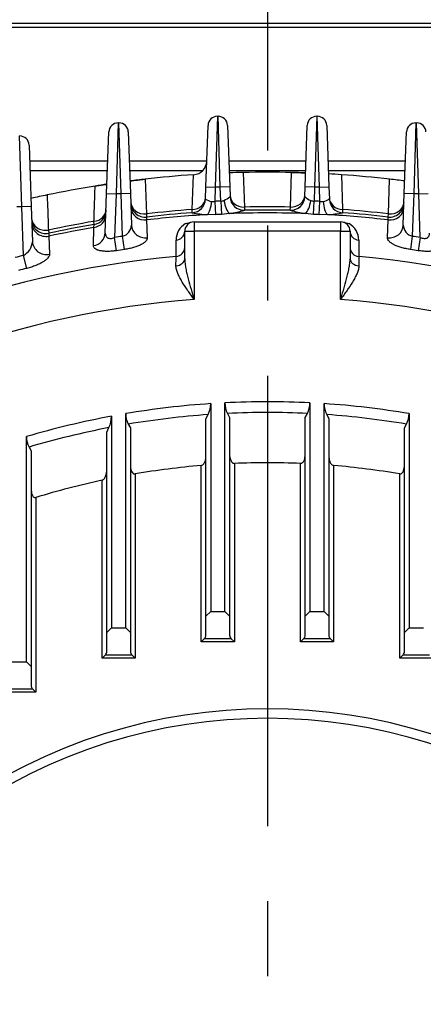
# Model space of a CAD drawing. Units: millimetres. Extents: x 0 to 4557, y -1871 to 2100.
# Drawn here: x 2120 to 2205, y 1172 to 1380 of the extents above; entities that cross this region are included whole.
import ezdxf

# ---------------------------------------------------------------- set-up
doc = ezdxf.new("R2010")
doc.units = ezdxf.units.MM
doc.header["$LTSCALE"] = 5
doc.header["$PDMODE"] = 1
doc.linetypes.add('CENTER2', pattern=[1.125, 0.75, -0.125, 0.125, -0.125])
doc.layers.get('0').update_dxf_attribs({"color": 3, "linetype": 'CONTINUOUS'})
doc.layers.get('DEFPOINTS').update_dxf_attribs({"linetype": 'CONTINUOUS'})
for name, color, linetype in [('6316용_외부_베어링캡_20', 7, 'CONTINUOUS'), ('Default', 7, 'CONTINUOUS'), ('DMMF10019_간략화', 7, 'CONTINUOUS'), ('DMMT10056_080129', 7, 'CONTINUOUS'), ('DV1_Default', 7, 'CONTINUOUS')]:
    doc.layers.add(name, color=color, linetype=linetype)
doc.styles.add('ROMANS', font='romans.shx', dxfattribs={"bigfont": 'whgtxt.shx'})
doc.styles.add('SEACAD_arial_ttf', font='ARIAL.TTF')
doc.dimstyles.new('ANSImm', dxfattribs={"dimtxt": 3, "dimasz": 3, "dimexe": 1.5, "dimexo": 1.5, "dimgap": 1.5, "dimtad": 1, "dimdec": 1, "dimlfac": 6.666667, "dimdsep": 46, "dimtxsty": 'SEACAD_arial_ttf', "dimblk": 'OPEN', "dimcen": 1.5, "dimclrd": 2, "dimclre": 2, "dimclrt": 7, "dimadec": 0, "dimazin": 0, "dimtfac": 1, "dimtdec": 1, "dimtmove": 0, "dimatfit": 3, "dimldrblk": 'OPEN', "dimfxl": 0, "dimtolj": 1, "dimarcsym": 0})

# ---------------------------------------------------------------- blocks, each defined once
blk = doc.blocks.new('_OPEN')
at = {"color": 0, "linetype": 'ByBlock'}
for p, q in [((-1, 0.1667), (0, 0)), ((0, 0), (-1, -0.1667)), ((0, 0), (-1, 0))]:
    blk.add_line(p, q, dxfattribs=at)
blk = doc.blocks.new('*D22')
at = {"layer": 'Default', "color": 2, "linetype": 'Continuous', "lineweight": -2, "ltscale": 25.4}
for p, q in [((1916.45, 1145.18), (1916.45, 1702.75)), ((2428.18, 1145.18), (2428.18, 1702.75)), ((1941.45, 1687.75), (2403.18, 1687.75))]:
    blk.add_line(p, q, dxfattribs=at)
at = {"layer": 'DEFPOINTS', "color": 0, "linetype": 'Continuous', "ltscale": 25.4}
for p in [(2428.18, 1687.75), (1916.45, 1130.18), (2428.18, 1130.18)]:
    blk.add_point(p, dxfattribs=at)
at = {"layer": 'Default', "color": 2, "linetype": 'Continuous', "lineweight": -2, "ltscale": 25.4, "xscale": 25, "yscale": 25, "zscale": 25, "rotation": 180}
blk.add_blockref('_OPEN', (1916.45, 1687.75), dxfattribs=at)
at = {"layer": 'Default', "color": 2, "linetype": 'Continuous', "lineweight": -2, "ltscale": 25.4, "xscale": 25, "yscale": 25, "zscale": 25}
blk.add_blockref('_OPEN', (2428.18, 1687.75), dxfattribs=at)
at = {"layer": 'Default', "color": 7, "linetype": 'Continuous', "ltscale": 25.4, "insert": (2172.32, 1711.75), "char_height": 28, "attachment_point": 5, "style": 'ROMANS'}
blk.add_mtext('\\A1;512', dxfattribs=at)

msp = doc.modelspace()

# ---------------------------------------------------------------- linework, layer by layer
at = {"layer": '6316용_외부_베어링캡_20', "color": 3, "linetype": 'Continuous', "ltscale": 25.4}
for radius in [115, 113]:
    msp.add_arc((2172.32, 1119.68), radius, 54.5941, 125.4059, dxfattribs=at)
at = {"layer": 'DMMF10019_간략화', "color": 3, "linetype": 'Continuous', "ltscale": 25.4}
for p, q in [((2097.04, 1379.68), (2247.59, 1379.68)), ((2247.59, 1378.81), (2097.04, 1378.81)), ((2122, 1350.56), (2138.53, 1350.56)), ((2143.1, 1350.56), (2159.49, 1350.56)), ((2164.15, 1350.56), (2180.49, 1350.56)), ((2185.15, 1350.56), (2201.53, 1350.56)), ((2138.46, 1348.44), (2122.07, 1348.44)), ((2158.51, 1348.44), (2143.17, 1348.44)), ((2180.41, 1348.44), (2164.22, 1348.44)), ((2201.46, 1348.44), (2185.22, 1348.44))]:
    msp.add_line(p, q, dxfattribs=at)
for start, end in [(91.2829, 92.027), (87.973, 88.7171), (86.069, 86.7572), (98.5453, 99.1826), (96.5029, 97.3092), (82.6908, 83.4971), (101.7729, 102.6497)]:
    msp.add_arc((2172.32, 1119.68), 228.5, start, end, dxfattribs=at)
at = {"layer": 'DMMT10056_080129', "color": 3, "linetype": 'Continuous', "ltscale": 25.4}
for p, q in [((2161.75, 1360), (2161.29, 1345)), ((2161.75, 1360), (2161.88, 1360)), ((2162.34, 1345), (2161.88, 1360)), ((2182.75, 1360), (2182.29, 1345)), ((2182.75, 1360), (2182.88, 1360)), ((2183.34, 1345), (2182.88, 1360)), ((2140.75, 1358.62), (2140.29, 1343.62)), ((2140.75, 1358.62), (2140.88, 1358.62)), ((2141.34, 1343.62), (2140.88, 1358.62)), ((2159.29, 1345.07), (2159.75, 1358.07)), ((2163.88, 1358.07), (2164.34, 1345.07)), ((2180.29, 1345.07), (2180.75, 1358.07)), ((2184.88, 1358.07), (2185.34, 1345.07)), ((2203.75, 1358.62), (2203.29, 1343.62)), ((2203.75, 1358.62), (2203.88, 1358.62)), ((2204.34, 1343.62), (2203.88, 1358.62)), ((2120.34, 1340.84), (2119.88, 1355.84)), ((2138.29, 1343.69), (2138.75, 1356.69)), ((2142.88, 1356.69), (2143.34, 1343.69)), ((2201.29, 1343.69), (2201.75, 1356.69)), ((2121.88, 1353.91), (2122.34, 1340.91)), ((2156.4, 1340.28), (2156.65, 1347.65)), ((2156.65, 1347.65), (2156.69, 1347.65)), ((2167.2, 1348.13), (2167.46, 1340.8)), ((2177.18, 1340.8), (2177.43, 1348.13)), ((2187.98, 1347.65), (2188.23, 1340.28)), ((2146.44, 1346.71), (2146.7, 1339.37)), ((2197.93, 1339.37), (2198.19, 1346.71)), ((2138, 1335.31), (2138.29, 1343.69)), ((2138.29, 1343.69), (2140.29, 1343.62)), ((2140.29, 1343.62), (2139.97, 1334.37)), ((2141.34, 1343.62), (2140.29, 1343.62)), ((2143.34, 1343.69), (2141.34, 1343.62)), ((2141.65, 1334.62), (2141.34, 1343.62)), ((2143.34, 1343.69), (2143.57, 1337)), ((2159.21, 1342.5), (2159.29, 1345.07)), ((2159.29, 1345.07), (2161.29, 1345)), ((2161.29, 1345), (2161.19, 1342)), ((2162.34, 1345), (2161.29, 1345)), ((2164.34, 1345.07), (2162.34, 1345)), ((2162.44, 1342.06), (2162.34, 1345)), ((2164.34, 1345.07), (2164.41, 1343.03)), ((2180.22, 1343.03), (2180.29, 1345.07)), ((2182.29, 1345), (2180.29, 1345.07)), ((2182.29, 1345), (2182.19, 1342.06)), ((2183.34, 1345), (2182.29, 1345)), ((2183.34, 1345), (2185.34, 1345.07)), ((2183.44, 1342), (2183.34, 1345)), ((2185.34, 1345.07), (2185.43, 1342.5)), ((2201.06, 1337), (2201.29, 1343.69)), ((2203.29, 1343.62), (2201.29, 1343.69)), ((2203.29, 1343.62), (2202.98, 1334.62)), ((2204.34, 1343.62), (2203.29, 1343.62)), ((2204.34, 1343.62), (2206.34, 1343.69)), ((2204.66, 1334.37), (2204.34, 1343.62)), ((2159.21, 1342.5), (2159.21, 1342.5)), ((2161.19, 1342), (2161.33, 1339.19)), ((2162.44, 1342.06), (2162.57, 1339.25)), ((2164.41, 1343.03), (2164.41, 1343.03)), ((2180.22, 1343.03), (2180.23, 1343.03)), ((2182.07, 1339.25), (2182.19, 1342.06)), ((2183.3, 1339.19), (2183.44, 1342)), ((2185.43, 1342.5), (2185.43, 1342.5)), ((2120.34, 1340.84), (2119.29, 1340.84)), ((2122.34, 1340.91), (2120.34, 1340.84)), ((2120.7, 1330.57), (2120.34, 1340.84)), ((2122.34, 1340.91), (2122.6, 1333.47)), ((2146.7, 1339.37), (2146.76, 1338.7)), ((2156.42, 1339.61), (2156.4, 1340.28)), ((2161.33, 1339.19), (2159.63, 1339.21)), ((2164.26, 1339.43), (2162.57, 1339.25)), ((2167.46, 1340.8), (2167.47, 1340.13)), ((2177.16, 1340.13), (2177.18, 1340.8)), ((2182.07, 1339.25), (2180.37, 1339.43)), ((2185, 1339.21), (2183.3, 1339.19)), ((2188.23, 1340.28), (2188.21, 1339.61)), ((2197.88, 1338.7), (2197.93, 1339.37)), ((2135.67, 1337.12), (2135.61, 1337.79)), ((2135.61, 1336.49), (2135.67, 1337.12)), ((2146.76, 1338.7), (2146.76, 1338.09)), ((2146.76, 1338.09), (2146.9, 1334.31)), ((2155.01, 1337.3), (2156.19, 1337.58)), ((2156.82, 1337.68), (2187.82, 1337.68)), ((2156.82, 1337.68), (2156.82, 1335.68)), ((2187.82, 1337.68), (2187.82, 1335.68)), ((2188.45, 1337.58), (2189.62, 1337.3)), ((2197.73, 1334.31), (2197.87, 1338.09)), ((2197.87, 1338.09), (2197.88, 1338.7)), ((2125.97, 1335.94), (2126.06, 1335.28)), ((2126.06, 1335.28), (2126.05, 1334.65)), ((2135.48, 1332.64), (2135.61, 1336.49)), ((2154.82, 1335.68), (2156.82, 1335.68)), ((2154.82, 1329.89), (2154.82, 1335.68)), ((2156.82, 1335.68), (2156.82, 1321.26)), ((2187.82, 1335.68), (2156.82, 1335.68)), ((2187.82, 1321.26), (2187.82, 1335.68)), ((2187.82, 1335.68), (2189.82, 1335.68)), ((2189.82, 1335.68), (2189.82, 1329.89)), ((2126.05, 1334.65), (2126.2, 1330.83)), ((2140.39, 1331.58), (2139.97, 1334.37)), ((2142.05, 1331.83), (2141.65, 1334.62)), ((2152.99, 1330.36), (2152.99, 1333.81)), ((2191.65, 1333.81), (2191.64, 1330.36)), ((2202.98, 1334.62), (2202.58, 1331.83)), ((2204.66, 1334.37), (2204.24, 1331.58)), ((2121.37, 1327.83), (2120.7, 1330.57)), ((2160.32, 1299.24), (2160.32, 1255.26)), ((2163.32, 1255.26), (2163.32, 1299.41)), ((2181.32, 1299.41), (2181.32, 1255.26)), ((2184.32, 1255.26), (2184.32, 1299.24)), ((2139.32, 1296.59), (2139.32, 1251.81)), ((2142.32, 1251.81), (2142.32, 1297.12)), ((2159.32, 1296), (2159.77, 1296.91)), ((2159.32, 1254.26), (2159.32, 1296)), ((2163.87, 1297.15), (2164.32, 1296.3)), ((2164.32, 1296.3), (2164.32, 1254.26)), ((2180.32, 1296.3), (2180.77, 1297.15)), ((2180.32, 1254.26), (2180.32, 1296.3)), ((2184.87, 1296.91), (2185.32, 1296)), ((2185.32, 1296), (2185.32, 1254.26)), ((2202.32, 1297.12), (2202.32, 1251.81)), ((2138.32, 1293.18), (2138.77, 1294.16)), ((2142.87, 1294.9), (2143.32, 1294.09)), ((2143.32, 1294.09), (2143.32, 1250.81)), ((2201.32, 1294.09), (2201.77, 1294.9)), ((2201.32, 1250.81), (2201.32, 1294.09)), ((2121.32, 1244.61), (2121.32, 1292.26)), ((2138.32, 1250.81), (2138.32, 1293.18)), ((2121.87, 1290.04), (2122.32, 1289.26)), ((2122.32, 1289.26), (2122.32, 1243.61)), ((2158.32, 1248.85), (2158.32, 1286.15)), ((2165.32, 1286.59), (2165.32, 1248.85)), ((2179.32, 1248.85), (2179.32, 1286.59)), ((2186.32, 1286.15), (2186.32, 1248.85)), ((2137.32, 1245.4), (2137.32, 1283.03)), ((2144.32, 1284.37), (2144.32, 1245.4)), ((2200.32, 1245.4), (2200.32, 1284.37)), ((2123.32, 1279.39), (2123.32, 1238.2)), ((2160.32, 1255.26), (2159.32, 1254.26)), ((2159.32, 1250.26), (2159.32, 1254.26)), ((2160.32, 1255.26), (2163.32, 1255.26)), ((2164.32, 1254.26), (2163.32, 1255.26)), ((2164.32, 1254.26), (2164.32, 1250.26)), ((2181.32, 1255.26), (2180.32, 1254.26)), ((2180.32, 1250.26), (2180.32, 1254.26)), ((2181.32, 1255.26), (2184.32, 1255.26)), ((2185.32, 1254.26), (2184.32, 1255.26)), ((2185.32, 1254.26), (2185.32, 1250.26)), ((2139.32, 1251.81), (2138.32, 1250.81)), ((2139.32, 1251.81), (2142.32, 1251.81)), ((2143.32, 1250.81), (2142.32, 1251.81)), ((2202.32, 1251.81), (2201.32, 1250.81)), ((2202.32, 1251.81), (2205.32, 1251.81)), ((2138.32, 1246.81), (2138.32, 1250.81)), ((2143.32, 1250.81), (2143.32, 1246.81)), ((2158.32, 1248.85), (2159.02, 1249.55)), ((2159.02, 1249.55), (2164.61, 1249.55)), ((2165.32, 1248.85), (2164.61, 1249.55)), ((2179.32, 1248.85), (2180.02, 1249.55)), ((2180.02, 1249.55), (2185.61, 1249.55)), ((2186.32, 1248.85), (2185.61, 1249.55)), ((2201.32, 1246.81), (2201.32, 1250.81)), ((2165.32, 1248.85), (2158.32, 1248.85)), ((2186.32, 1248.85), (2179.32, 1248.85)), ((2137.32, 1245.4), (2138.02, 1246.1)), ((2144.32, 1245.4), (2137.32, 1245.4)), ((2138.02, 1246.1), (2143.61, 1246.1)), ((2144.32, 1245.4), (2143.61, 1246.1)), ((2200.32, 1245.4), (2201.02, 1246.1)), ((2207.32, 1245.4), (2200.32, 1245.4)), ((2201.02, 1246.1), (2206.61, 1246.1)), ((2118.32, 1244.61), (2121.32, 1244.61)), ((2122.32, 1243.61), (2121.32, 1244.61)), ((2122.32, 1243.61), (2122.32, 1239.61)), ((2123.32, 1238.2), (2116.32, 1238.2)), ((2117.02, 1238.91), (2122.61, 1238.91)), ((2123.32, 1238.2), (2122.61, 1238.91))]:
    msp.add_line(p, q, dxfattribs=at)
for centre, radius, start, end in [((2161.75, 1358), 2, 90, 178), ((2161.88, 1358), 2, 2, 90), ((2182.75, 1358), 2, 90, 178), ((2182.88, 1358), 2, 2, 90), ((2140.75, 1356.62), 2, 90, 178), ((2140.88, 1356.62), 2, 2, 90), ((2203.75, 1356.62), 2, 90, 178), ((2203.88, 1356.62), 2, 2, 90), ((2119.88, 1353.84), 2, 2, 90), ((2156.49, 1350.64), 3, 273.9206, 358), ((2172.32, 1119.68), 228.5, 93.931, 96.5029), ((2172.32, 1119.68), 228.5, 91.2829, 92.027), ((2172.32, 1119.68), 228.5, 88.7171, 91.2829), ((2172.32, 1119.68), 228.5, 86.069, 86.7572), ((2172.32, 1119.68), 228.5, 83.4971, 86.069), ((2172.32, 1119.68), 228.5, 82.6908, 83.4971), ((2172.32, 1119.68), 228.5, 101.7729, 102.6497), ((2172.32, 1119.68), 228.5, 99.1826, 101.7729), ((2146.41, 1341.68), 3, 182, 276.6563), ((2156.21, 1342.6), 3, 274.1334, 358), ((2161.1, 1345.38), 3.45, 236.7321, 259.9917), ((2160.79, 1344.18), 2.21, 262.4608, 280.3641), ((2172.32, 1119.68), 222.6, 92.5426, 92.8653), ((2162.31, 1344.37), 2.32, 273.3216, 290.671), ((2160.9, 1347.1), 5.37, 294.4135, 310.6885), ((2167.41, 1343.13), 3, 182, 271.2585), ((2177.23, 1343.13), 3, 268.7415, 358), ((2183.26, 1346.37), 4.52, 227.7568, 247.1412), ((2182.33, 1344.37), 2.32, 249.3286, 266.6787), ((2172.32, 1119.68), 222.6, 87.1347, 87.4574), ((2183.84, 1344.18), 2.21, 259.6385, 277.5366), ((2183.53, 1345.38), 3.45, 280.0093, 303.2669), ((2188.43, 1342.6), 3, 182, 265.8666), ((2198.22, 1341.68), 3, 263.3437, 358), ((2135.17, 1340.08), 3, 279.5679, 358), ((2172.32, 1119.68), 221.17, 94.126, 96.6507), ((2172.32, 1119.68), 220.5, 94.132, 96.6563), ((2172.32, 1119.68), 219.89, 93.307, 96.6729), ((2160.77, 1361.22), 22.04, 258.6473, 267.0489), ((2172.32, 1119.68), 219.78, 92.5426, 92.8653), ((2160.77, 1363.02), 23.85, 278.4116, 286.311), ((2172.32, 1119.68), 219.89, 87.9001, 92.0999), ((2172.32, 1119.68), 221.17, 88.7406, 91.2594), ((2172.32, 1119.68), 220.5, 88.7401, 91.2599), ((2183.77, 1362.58), 23.4, 253.6132, 261.6642), ((2172.32, 1119.68), 219.78, 87.1347, 87.4574), ((2183.87, 1361.22), 22.04, 272.9524, 281.3514), ((2172.32, 1119.68), 219.89, 83.3271, 86.693), ((2172.32, 1119.68), 220.5, 83.3437, 85.868), ((2172.32, 1119.68), 221.17, 83.3493, 85.874), ((2125.43, 1338.21), 3, 182, 282.1086), ((2172.32, 1119.68), 221.17, 99.5539, 102.0964), ((2172.32, 1119.68), 220.5, 99.5679, 102.1086), ((2140.94, 1337.15), 2.63, 285.649, 356.6645), ((2156.98, 1333.82), 4, 119.5648, 180.1541), ((2156.82, 1335.68), 2, 90, 180), ((2187.82, 1335.68), 2, 0, 90), ((2187.65, 1333.82), 4, 359.8459, 60.4352), ((2203.67, 1337.14), 2.61, 183.0334, 254.6531), ((2172.32, 1119.68), 219.89, 99.6096, 102.1449), ((2118.94, 1333.79), 3.67, 298.5711, 355.1048), ((2172.32, 1119.68), 217.11, 98.1192, 98.5681), ((2172.32, 1119.68), 217.11, 81.4319, 81.8808), ((2172.32, 1119.68), 214.29, 98.1192, 98.5681), ((2172.32, 1119.68), 214.29, 81.4319, 81.8808), ((2172.32, 1119.68), 211.56, 95.242, 126.5637), ((2172.32, 1119.68), 217.11, 103.7541, 104.2377), ((2172.32, 1119.68), 211.56, 53.4363, 84.758), ((2172.32, 1119.68), 214.29, 103.7541, 104.2377), ((2172.32, 1119.68), 202.17, 94.3971, 125.2983), ((2172.32, 1119.68), 202.17, 54.7017, 85.6029), ((2172.32, 1119.68), 179.95, 87.1333, 92.8667), ((2172.32, 1119.68), 179.95, 93.8235, 99.5966), ((2155.07, 1299.25), 5.25, 333.5047, 359.8234), ((2168.16, 1299.4), 4.85, 179.8491, 207.5909), ((2176.47, 1299.4), 4.85, 332.4087, 0.1513), ((2172.32, 1119.68), 179.95, 80.4034, 86.1765), ((2189.59, 1299.26), 5.27, 180.2331, 206.4388), ((2172.32, 1119.68), 179.95, 100.5667, 106.4636), ((2133.5, 1296.63), 5.82, 334.8466, 359.5611), ((2146.89, 1297.08), 4.57, 179.4454, 208.4283), ((2172.32, 1119.68), 177.67, 94.051, 99.5407), ((2172.32, 1119.68), 177.67, 87.2744, 92.7256), ((2172.32, 1119.68), 177.67, 80.4593, 85.949), ((2197.74, 1297.08), 4.57, 331.5712, 0.5551), ((2172.32, 1119.68), 177.67, 100.8851, 106.4958), ((2125.74, 1292.18), 4.43, 179.0063, 208.9227), ((2172.32, 1119.68), 167.05, 94.8074, 99.6491), ((2172.32, 1119.68), 167.05, 87.5984, 92.4016), ((2172.32, 1119.68), 167.05, 80.3509, 85.1926), ((2172.32, 1119.68), 167.05, 102.0941, 107.0571), ((2158.32, 1250.26), 1, 315, 0), ((2165.32, 1250.26), 1, 180, 225), ((2179.32, 1250.26), 1, 315, 0), ((2186.32, 1250.26), 1, 180, 225), ((2137.32, 1246.81), 1, 315, 0), ((2144.32, 1246.81), 1, 180, 225), ((2200.32, 1246.81), 1, 315, 0), ((2123.32, 1239.61), 1, 180, 225)]:
    msp.add_arc(centre, radius, start, end, dxfattribs=at)
for centre, major_axis, ratio, start_param, end_param in [((2167.4, 1343.4), (-3, -0.1), 0.866007, 0, 1.559603), ((2177.23, 1343.4), (-3, 0.1), 0.866007, 1.58199, 3.141593), ((2146.4, 1341.95), (3, 0.1), 0.86531, 3.141593, 4.782665), ((2156.22, 1342.87), (3, -0.1), 0.864781, 4.804939, 6.283185), ((2156.21, 1342.6), (-0.22, 2.99), 0.998948, 3.141593, 4.605477), ((2159.47, 1342.02), (0.23, 2.99), 0.343643, 3.516198, 4.726716), ((2164.16, 1342.24), (-0.51, 2.96), 0.341145, 1.524518, 2.767368), ((2167.4, 1343.13), (-0.07, 3), 0.99896, 1.5837, 3.141593), ((2177.23, 1343.13), (-0.07, -3), 0.99896, 0, 1.557892), ((2180.48, 1342.24), (-0.51, -2.96), 0.341145, 0.374224, 1.617075), ((2185.16, 1342.02), (0.23, -2.99), 0.343643, 4.698061, 5.90858), ((2188.42, 1342.87), (3, 0.1), 0.864781, 3.141593, 4.619839), ((2188.42, 1342.6), (-0.22, -2.99), 0.998948, 4.819301, 6.283185), ((2198.23, 1341.95), (3, -0.1), 0.86531, 4.642113, 6.283185), ((2135.18, 1340.35), (-3, 0.1), 0.861536, 1.745134, 3.141593), ((2135.14, 1339.27), (-3, 0.1), 0.936777, 1.760928, 3.141593), ((2146.44, 1340.88), (3, 0.1), 0.938738, 3.141593, 4.78897), ((2198.2, 1340.88), (3, -0.1), 0.938738, 4.635808, 6.283185), ((2125.42, 1338.48), (3, 0.1), 0.862613, 3.141593, 4.864797), ((2125.46, 1337.41), (3, 0.1), 0.937338, 3.141593, 4.878566), ((2146.57, 1337.1), (3, 0.1), 0.938725, 3.141593, 4.790291), ((2198.06, 1337.1), (3, -0.1), 0.938725, 4.634487, 6.283185), ((2135, 1335.42), (-3, 0.1), 0.936693, 1.764244, 3.141593), ((2152.82, 1335.68), (2, 0), 0.938657, 4.796927, 6.283185), ((2191.82, 1335.68), (2, 0), 0.938657, 3.141593, 4.627851), ((2125.6, 1333.58), (3, 0.1), 0.937275, 3.141593, 4.881455), ((2152.82, 1332.23), (2, 0), 0.938642, 4.798293, 6.283185), ((2191.82, 1332.23), (2, 0), 0.938642, 3.141593, 4.626485), ((2152.82, 1329.89), (2, 0), 0.743935, 4.781291, 6.283185), ((2191.82, 1329.89), (2, 0), 0.743935, 3.141593, 4.643487)]:
    msp.add_ellipse(centre, major_axis=major_axis, ratio=ratio, start_param=start_param, end_param=end_param, dxfattribs=at)
for points, knots in [([(2177.43, 1348.13), (2177.59, 1348.12), (2177.73, 1348.12), (2178.03, 1348.11), (2178.16, 1348.11), (2178.42, 1348.1), (2178.54, 1348.1), (2178.77, 1348.09), (2178.87, 1348.09), (2179.16, 1348.08), (2179.32, 1348.08), (2179.6, 1348.07), (2179.72, 1348.06), (2179.93, 1348.06), (2180.01, 1348.06), (2180.16, 1348.05), (2180.22, 1348.05), (2180.35, 1348.04), (2180.4, 1348.04), (2180.4, 1348.04)], [0, 0, 0, 0, 0.0625, 0.0625, 0.125, 0.125, 0.1875, 0.1875, 0.25, 0.25, 0.375, 0.375, 0.5, 0.5, 0.625, 0.625, 0.75, 0.75, 1, 1, 1, 1]), ([(2135.85, 1345.26), (2135.98, 1345.28), (2136.11, 1345.3), (2136.35, 1345.34), (2136.47, 1345.36), (2136.69, 1345.39), (2136.8, 1345.41), (2136.99, 1345.44), (2137.08, 1345.45), (2137.33, 1345.49), (2137.47, 1345.51), (2137.71, 1345.55), (2137.81, 1345.56), (2137.99, 1345.59), (2138.06, 1345.6), (2138.17, 1345.62), (2138.22, 1345.63), (2138.33, 1345.64), (2138.36, 1345.65), (2138.36, 1345.65)], [0, 0, 0, 0, 0.0625, 0.0625, 0.125, 0.125, 0.1875, 0.1875, 0.25, 0.25, 0.375, 0.375, 0.5, 0.5, 0.625, 0.625, 0.75, 0.75, 1, 1, 1, 1]), ([(2143.25, 1346.33), (2143.25, 1346.33), (2143.3, 1346.33), (2143.5, 1346.36), (2143.66, 1346.38), (2144, 1346.42), (2144.13, 1346.44), (2144.43, 1346.48), (2144.6, 1346.5), (2145.01, 1346.55), (2145.25, 1346.58), (2145.66, 1346.62), (2145.81, 1346.64), (2146.11, 1346.68), (2146.27, 1346.7), (2146.44, 1346.71)], [0, 0, 0, 0, 0.25, 0.25, 0.5, 0.5, 0.625, 0.625, 0.75, 0.75, 0.875, 0.875, 0.9375, 0.9375, 1, 1, 1, 1]), ([(2125.69, 1343.38), (2125.73, 1342.37), (2125.77, 1341.36), (2125.81, 1340.35), (2125.86, 1338.88), (2125.91, 1337.41), (2125.97, 1335.94)], [0, 0, 0, 0, 0.407745, 0.407745, 0.407745, 1, 1, 1, 1]), ([(2135.61, 1337.79), (2135.64, 1338.8), (2135.67, 1339.82), (2135.71, 1340.83), (2135.76, 1342.31), (2135.8, 1343.78), (2135.85, 1345.26)], [0, 0, 0, 0, 0.407264, 0.407264, 0.407264, 1, 1, 1, 1]), ([(2138, 1335.31), (2138, 1335.12), (2138.02, 1334.93), (2138.17, 1334.58), (2138.29, 1334.43), (2138.55, 1334.27), (2138.65, 1334.23), (2138.88, 1334.18), (2139.01, 1334.17), (2139.41, 1334.18), (2139.7, 1334.25), (2139.97, 1334.37)], [0, 0, 0, 0, 0.25, 0.25, 0.5, 0.5, 0.625, 0.625, 0.75, 0.75, 1, 1, 1, 1]), ([(2204.66, 1334.37), (2204.8, 1334.31), (2204.93, 1334.27), (2205.21, 1334.2), (2205.35, 1334.18), (2205.62, 1334.16), (2205.75, 1334.18), (2205.98, 1334.23), (2206.08, 1334.27), (2206.26, 1334.38), (2206.33, 1334.44), (2206.45, 1334.59), (2206.5, 1334.67), (2206.57, 1334.84), (2206.6, 1334.93), (2206.63, 1335.12), (2206.63, 1335.21), (2206.63, 1335.31)], [0, 0, 0, 0, 0.125, 0.125, 0.25, 0.25, 0.375, 0.375, 0.5, 0.5, 0.625, 0.625, 0.75, 0.75, 0.875, 0.875, 1, 1, 1, 1]), ([(2146.9, 1334.31), (2146.91, 1334.19), (2146.88, 1334.07), (2146.77, 1333.83), (2146.68, 1333.7), (2146.46, 1333.46), (2146.32, 1333.33), (2146.07, 1333.15), (2145.97, 1333.1), (2145.78, 1332.98), (2145.68, 1332.92), (2145.35, 1332.75), (2145.11, 1332.64), (2144.71, 1332.49), (2144.58, 1332.44), (2144.29, 1332.34), (2144.14, 1332.29), (2143.69, 1332.16), (2143.38, 1332.08), (2142.73, 1331.94), (2142.39, 1331.88), (2142.05, 1331.83)], [0, 0, 0, 0, 0.125, 0.125, 0.25, 0.25, 0.375, 0.375, 0.4375, 0.4375, 0.5, 0.5, 0.625, 0.625, 0.6875, 0.6875, 0.75, 0.75, 0.875, 0.875, 1, 1, 1, 1]), ([(2202.58, 1331.83), (2202.24, 1331.88), (2201.91, 1331.94), (2201.26, 1332.08), (2200.94, 1332.16), (2200.34, 1332.33), (2200.06, 1332.43), (2199.53, 1332.64), (2199.29, 1332.75), (2198.85, 1332.97), (2198.66, 1333.09), (2198.32, 1333.33), (2198.18, 1333.46), (2197.95, 1333.7), (2197.86, 1333.82), (2197.75, 1334.07), (2197.73, 1334.19), (2197.73, 1334.31)], [0, 0, 0, 0, 0.125, 0.125, 0.25, 0.25, 0.375, 0.375, 0.5, 0.5, 0.625, 0.625, 0.75, 0.75, 0.875, 0.875, 1, 1, 1, 1]), ([(2126.2, 1330.83), (2126.2, 1330.71), (2126.17, 1330.58), (2126.06, 1330.32), (2125.98, 1330.18), (2125.75, 1329.91), (2125.61, 1329.77), (2125.35, 1329.57), (2125.26, 1329.5), (2125.07, 1329.36), (2124.96, 1329.29), (2124.64, 1329.08), (2124.4, 1328.95), (2124.01, 1328.76), (2123.87, 1328.69), (2123.59, 1328.57), (2123.44, 1328.51), (2123, 1328.33), (2122.69, 1328.22), (2122.04, 1328.01), (2121.71, 1327.91), (2121.37, 1327.83)], [0, 0, 0, 0, 0.125, 0.125, 0.25, 0.25, 0.375, 0.375, 0.4375, 0.4375, 0.5, 0.5, 0.625, 0.625, 0.6875, 0.6875, 0.75, 0.75, 0.875, 0.875, 1, 1, 1, 1]), ([(2140.39, 1331.58), (2140.06, 1331.53), (2139.73, 1331.5), (2139.09, 1331.44), (2138.76, 1331.43), (2138.16, 1331.43), (2137.87, 1331.44), (2137.32, 1331.49), (2137.07, 1331.53), (2136.62, 1331.63), (2136.42, 1331.7), (2136.07, 1331.84), (2135.93, 1331.92), (2135.7, 1332.11), (2135.61, 1332.21), (2135.51, 1332.42), (2135.48, 1332.53), (2135.48, 1332.64)], [0, 0, 0, 0, 0.125, 0.125, 0.25, 0.25, 0.375, 0.375, 0.5, 0.5, 0.625, 0.625, 0.75, 0.75, 0.875, 0.875, 1, 1, 1, 1]), ([(2209.15, 1332.64), (2209.15, 1332.53), (2209.13, 1332.42), (2209.02, 1332.21), (2208.93, 1332.11), (2208.7, 1331.92), (2208.56, 1331.84), (2208.22, 1331.7), (2208.02, 1331.63), (2207.57, 1331.53), (2207.32, 1331.5), (2206.91, 1331.46), (2206.77, 1331.45), (2206.48, 1331.43), (2206.33, 1331.43), (2205.87, 1331.43), (2205.56, 1331.44), (2204.9, 1331.5), (2204.57, 1331.53), (2204.24, 1331.58)], [0, 0, 0, 0, 0.125, 0.125, 0.25, 0.25, 0.375, 0.375, 0.5, 0.5, 0.625, 0.625, 0.6875, 0.6875, 0.75, 0.75, 0.875, 0.875, 1, 1, 1, 1]), ([(2152.95, 1328.41), (2152.96, 1328.84), (2152.97, 1329.21), (2152.98, 1329.7), (2152.98, 1329.85), (2152.98, 1330.12), (2152.99, 1330.25), (2152.99, 1330.36)], [0, 0, 0, 0, 0.5, 0.5, 0.75, 0.75, 1, 1, 1, 1]), ([(2154.82, 1329.89), (2154.82, 1329.55), (2154.84, 1329.21), (2154.92, 1328.51), (2154.98, 1328.16), (2155.12, 1327.45), (2155.19, 1327.09), (2155.36, 1326.36), (2155.45, 1326), (2155.74, 1324.91), (2155.95, 1324.19), (2156.27, 1323.09), (2156.37, 1322.73), (2156.59, 1321.99), (2156.71, 1321.62), (2156.82, 1321.26)], [0, 0, 0, 0, 0.125, 0.125, 0.25, 0.25, 0.375, 0.375, 0.5, 0.5, 0.75, 0.75, 0.875, 0.875, 1, 1, 1, 1]), ([(2187.82, 1321.26), (2187.93, 1321.62), (2188.04, 1321.99), (2188.26, 1322.73), (2188.37, 1323.09), (2188.69, 1324.19), (2188.89, 1324.91), (2189.18, 1326), (2189.27, 1326.36), (2189.44, 1327.09), (2189.52, 1327.45), (2189.65, 1328.16), (2189.71, 1328.51), (2189.79, 1329.21), (2189.82, 1329.55), (2189.82, 1329.89)], [0, 0, 0, 0, 0.125, 0.125, 0.25, 0.25, 0.5, 0.5, 0.625, 0.625, 0.75, 0.75, 0.875, 0.875, 1, 1, 1, 1]), ([(2191.64, 1330.36), (2191.65, 1330.14), (2191.65, 1329.86), (2191.66, 1329.38), (2191.66, 1329.2), (2191.67, 1328.83), (2191.67, 1328.62), (2191.68, 1328.41)], [0, 0, 0, 0, 0.5, 0.5, 0.75, 0.75, 1, 1, 1, 1]), ([(2156.82, 1321.26), (2156.37, 1321.88), (2155.93, 1322.5), (2155.08, 1323.73), (2154.67, 1324.34), (2154.12, 1325.26), (2153.94, 1325.56), (2153.62, 1326.16), (2153.48, 1326.46), (2153.23, 1327.04), (2153.13, 1327.33), (2152.99, 1327.88), (2152.95, 1328.15), (2152.95, 1328.41)], [0, 0, 0, 0, 0.25, 0.25, 0.5, 0.5, 0.625, 0.625, 0.75, 0.75, 0.875, 0.875, 1, 1, 1, 1]), ([(2191.68, 1328.41), (2191.68, 1328.15), (2191.64, 1327.88), (2191.5, 1327.33), (2191.4, 1327.04), (2191.16, 1326.46), (2191.01, 1326.16), (2190.69, 1325.56), (2190.52, 1325.26), (2189.96, 1324.34), (2189.55, 1323.73), (2188.71, 1322.5), (2188.26, 1321.88), (2187.82, 1321.26)], [0, 0, 0, 0, 0.125, 0.125, 0.25, 0.25, 0.375, 0.375, 0.5, 0.5, 0.75, 0.75, 1, 1, 1, 1]), ([(2158.32, 1286.15), (2158.43, 1286.16), (2158.53, 1286.2), (2158.71, 1286.33), (2158.78, 1286.4), (2158.91, 1286.57), (2158.96, 1286.66), (2159.05, 1286.84), (2159.09, 1286.93), (2159.19, 1287.21), (2159.24, 1287.4), (2159.3, 1287.79), (2159.32, 1287.99), (2159.32, 1288.18)], [0, 0, 0, 0, 0.125, 0.125, 0.25, 0.25, 0.375, 0.375, 0.5, 0.5, 0.75, 0.75, 1, 1, 1, 1]), ([(2164.32, 1288.5), (2164.32, 1288.3), (2164.33, 1288.12), (2164.39, 1287.74), (2164.43, 1287.56), (2164.57, 1287.2), (2164.65, 1287.02), (2164.85, 1286.79), (2164.92, 1286.72), (2165.1, 1286.62), (2165.21, 1286.58), (2165.32, 1286.59)], [0, 0, 0, 0, 0.25, 0.25, 0.5, 0.5, 0.75, 0.75, 0.875, 0.875, 1, 1, 1, 1]), ([(2179.32, 1286.59), (2179.43, 1286.58), (2179.53, 1286.62), (2179.71, 1286.72), (2179.79, 1286.79), (2179.98, 1287.02), (2180.07, 1287.19), (2180.2, 1287.55), (2180.24, 1287.74), (2180.3, 1288.11), (2180.32, 1288.3), (2180.32, 1288.5)], [0, 0, 0, 0, 0.125, 0.125, 0.25, 0.25, 0.5, 0.5, 0.75, 0.75, 1, 1, 1, 1]), ([(2185.32, 1288.18), (2185.32, 1287.99), (2185.33, 1287.79), (2185.39, 1287.41), (2185.44, 1287.21), (2185.57, 1286.84), (2185.66, 1286.65), (2185.85, 1286.4), (2185.92, 1286.33), (2186.1, 1286.2), (2186.2, 1286.16), (2186.32, 1286.15)], [0, 0, 0, 0, 0.25, 0.25, 0.5, 0.5, 0.75, 0.75, 0.875, 0.875, 1, 1, 1, 1]), ([(2137.32, 1283.03), (2137.43, 1283.05), (2137.53, 1283.11), (2137.7, 1283.26), (2137.78, 1283.34), (2137.96, 1283.61), (2138.05, 1283.81), (2138.19, 1284.2), (2138.24, 1284.41), (2138.3, 1284.82), (2138.32, 1285.02), (2138.32, 1285.23)], [0, 0, 0, 0, 0.125, 0.125, 0.25, 0.25, 0.5, 0.5, 0.75, 0.75, 1, 1, 1, 1]), ([(2143.32, 1286.18), (2143.32, 1285.99), (2143.33, 1285.81), (2143.39, 1285.44), (2143.43, 1285.26), (2143.56, 1284.91), (2143.65, 1284.74), (2143.84, 1284.52), (2143.92, 1284.46), (2144.1, 1284.37), (2144.21, 1284.35), (2144.32, 1284.37)], [0, 0, 0, 0, 0.25, 0.25, 0.5, 0.5, 0.75, 0.75, 0.875, 0.875, 1, 1, 1, 1]), ([(2200.32, 1284.37), (2200.42, 1284.35), (2200.53, 1284.37), (2200.71, 1284.46), (2200.79, 1284.52), (2200.99, 1284.73), (2201.07, 1284.91), (2201.2, 1285.25), (2201.25, 1285.44), (2201.3, 1285.8), (2201.32, 1285.99), (2201.32, 1286.18)], [0, 0, 0, 0, 0.125, 0.125, 0.25, 0.25, 0.5, 0.5, 0.75, 0.75, 1, 1, 1, 1]), ([(2122.32, 1281.12), (2122.32, 1280.93), (2122.33, 1280.75), (2122.38, 1280.38), (2122.42, 1280.2), (2122.55, 1279.85), (2122.64, 1279.69), (2122.84, 1279.48), (2122.92, 1279.42), (2123.11, 1279.36), (2123.21, 1279.36), (2123.32, 1279.39)], [0, 0, 0, 0, 0.25, 0.25, 0.5, 0.5, 0.75, 0.75, 0.875, 0.875, 1, 1, 1, 1])]:
    msp.add_open_spline(points, degree=3, knots=knots, dxfattribs=at)
at = {"layer": 'DV1_Default', "color": 2, "linetype": 'CENTER2', "ltscale": 25.4}
msp.add_line((2172.32, 1590.89), (2172.32, 867.88), dxfattribs=at)

# ---------------------------------------------------------------- dimensions: what is measured, and where the dimension line sits
at = {"layer": 'Default', "color": 2, "linetype": 'Continuous', "ltscale": 25.4}
dim = msp.add_linear_dim(base=(2428.18, 1687.75), p1=(1916.45, 1130.18), p2=(2428.18, 1130.18), text='512', dimstyle='ANSImm', override={"dimscale": 10, "dimtxt": 2.8, "dimasz": 2.5, "dimgap": 1, "dimlfac": 1, "dimtxsty": 'ROMANS'}, dxfattribs=at)
dim.commit()
dim.dimension.update_dxf_attribs({"geometry": '*D22', "text_midpoint": (2172.32, 1711.75)})

doc.saveas('drawing.dxf')
